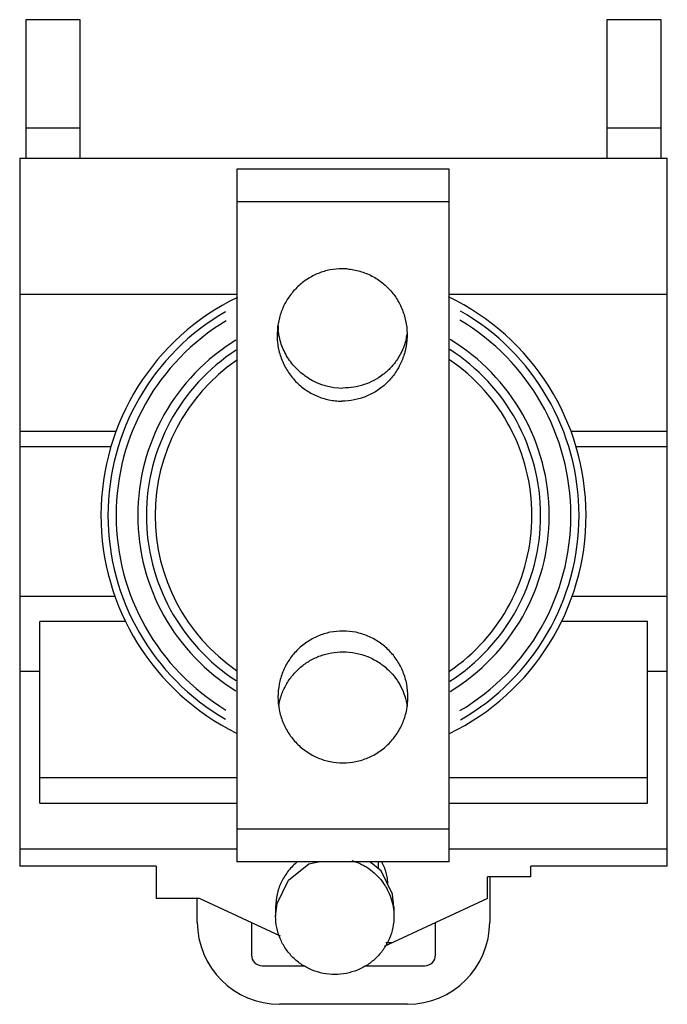
# Model space of a CAD drawing. Units: millimetres. Extents: x 4.1 to 34, y 3.8 to 49.3.
import ezdxf

# ---------------------------------------------------------------- set-up
doc = ezdxf.new("R2010")
doc.units = ezdxf.units.MM
doc.header["$LTSCALE"] = 3.469201
doc.layers.get('0').update_dxf_attribs({"linetype": 'CONTINUOUS'})

msp = doc.modelspace()

# ---------------------------------------------------------------- linework, layer by layer
at = {"color": 7}
for p, q in [((4.411, 49.255), (4.411, 42.855)), ((6.911, 49.255), (4.411, 49.255)), ((6.911, 42.855), (6.911, 49.255)), ((31.241, 49.255), (31.241, 42.855)), ((33.741, 49.255), (31.241, 49.255)), ((33.741, 42.855), (33.741, 49.255)), ((4.411, 44.255), (6.911, 44.255)), ((31.241, 44.255), (33.741, 44.255)), ((4.126, 42.855), (4.126, 10.155)), ((4.126, 42.855), (34.026, 42.855)), ((34.026, 10.155), (34.026, 42.855)), ((14.151, 42.355), (14.151, 10.355)), ((23.951, 42.355), (14.151, 42.355)), ((23.951, 10.355), (23.951, 42.355)), ((14.151, 40.855), (23.951, 40.855)), ((14.151, 36.555), (4.126, 36.555)), ((34.026, 36.555), (23.951, 36.555)), ((8.57, 30.235), (4.126, 30.235)), ((34.026, 30.235), (29.582, 30.235)), ((8.334, 29.523), (4.126, 29.523)), ((34.026, 29.523), (29.818, 29.523)), ((8.522, 22.605), (4.126, 22.605)), ((34.026, 22.605), (29.63, 22.605)), ((5.056, 13.055), (5.056, 21.455)), ((9.005, 21.455), (5.056, 21.455)), ((33.106, 21.455), (29.147, 21.455)), ((33.106, 13.055), (33.106, 21.455)), ((4.126, 19.155), (5.056, 19.155)), ((33.106, 19.155), (34.026, 19.155)), ((5.056, 14.255), (14.151, 14.255)), ((23.951, 14.255), (33.106, 14.255)), ((5.056, 13.055), (14.151, 13.055)), ((23.951, 13.055), (33.106, 13.055)), ((23.951, 11.855), (14.151, 11.855)), ((14.151, 10.935), (4.126, 10.935)), ((34.026, 10.935), (23.951, 10.935)), ((10.426, 10.155), (4.126, 10.155)), ((10.426, 10.155), (10.426, 8.655)), ((23.951, 10.355), (14.151, 10.355)), ((20.675, 10.355), (20.675, 10.052)), ((34.026, 10.155), (27.726, 10.155)), ((27.726, 9.655), (27.726, 10.155)), ((27.726, 9.655), (25.726, 9.655)), ((25.726, 8.655), (25.726, 9.655)), ((25.826, 9.655), (25.826, 7.571)), ((12.426, 8.655), (10.426, 8.655)), ((12.326, 7.571), (12.326, 8.655)), ((16.167, 6.921), (12.426, 8.655)), ((25.726, 8.655), (20.949, 6.441)), ((21.406, 8.271), (21.339, 8.863)), ((15.944, 8.271), (15.944, 7.837)), ((21.406, 8.271), (21.406, 7.837)), ((14.826, 7.542), (14.826, 6.055)), ((23.326, 6.055), (23.326, 7.542)), ((21.303, 6.605), (21.028, 6.605)), ((15.326, 5.555), (17.31, 5.555)), ((20.041, 5.555), (22.826, 5.555)), ((22.026, 3.771), (16.126, 3.771))]:
    msp.add_line(p, q, dxfattribs=at)
for points in [[(15.944, 7.837), (16.011, 8.429), (16.535, 9.507), (17.483, 10.257), (17.918, 10.355)], [(21.339, 8.863), (20.815, 9.941), (20.292, 10.355)]]:
    msp.add_lwpolyline(points, dxfattribs=at)
for centre, radius, start, end in [((19.021, 34.801), 2.948, 85.4914, 90.006), ((19.076, 26.355), 11.2, 115.9396, 243.8319), ((19.076, 26.355), 11.2, 295.9002, 64.3182), ((19.076, 26.355), 10.875, 120.0864, 239.9122), ((19.076, 26.355), 10.875, 299.7959, 60.2025), ((19.076, 26.355), 10.5, 121.1096, 238.8897), ((18.942, 35.193), 2.891, 180.8257, 185.2276), ((19.076, 26.355), 10.5, 300.8082, 59.1909), ((19.162, 35.176), 2.889, 345.7572, 351.0652), ((19.076, 26.355), 9.5, 121.5192, 238.4874), ((19.076, 26.355), 9.5, 301.1785, 58.828), ((19.076, 26.355), 9.1, 122.9875, 237.0057), ((19.076, 26.355), 9.1, 302.632, 57.3613), ((19.076, 26.355), 8.7, 124.5964, 235.3966), ((19.076, 26.355), 8.7, 304.2252, 55.7679), ((19.059, 35.289), 3.049, 238.2407, 269.8573), ((19.003, 34.58), 2.946, 265.4896, 269.9991), ((16.126, 7.571), 3.8, 180, 270), ((22.026, 7.571), 3.8, 270, 360), ((15.326, 6.055), 0.5, 180, 270), ((22.826, 6.055), 0.5, 270, 360)]:
    msp.add_arc(centre, radius, start, end, dxfattribs=at)
msp.add_ellipse((18.675, 8.402), major_axis=(2.731, 0), ratio=0.921605, start_param=2.252686, end_param=2.279176, dxfattribs=at)
for points, knots in [([(19.021, 37.749), (18.832, 37.749), (18.455, 37.713), (17.91, 37.551), (17.405, 37.29), (16.958, 36.939), (16.584, 36.511), (16.295, 36.022), (16.1, 35.489), (16.036, 35.115), (16.021, 34.928)], [0, 0, 0, 0, 0.124993, 0.249989, 0.374987, 0.499983, 0.624983, 0.749987, 0.874994, 1, 1, 1, 1]), ([(19.253, 37.74), (19.45, 37.724), (19.843, 37.653), (20.397, 37.431), (20.897, 37.102), (21.322, 36.682), (21.656, 36.187), (21.889, 35.636), (22.012, 35.052), (22.019, 34.653), (22.003, 34.456)], [0, 0, 0, 0, 0.124993, 0.249984, 0.374982, 0.499977, 0.624978, 0.749984, 0.874992, 1, 1, 1, 1]), ([(16.021, 34.928), (16.005, 34.73), (16.012, 34.332), (16.135, 33.747), (16.368, 33.197), (16.703, 32.702), (17.128, 32.281), (17.627, 31.953), (18.182, 31.73), (18.574, 31.659), (18.772, 31.643)], [0, 0, 0, 0, 0.125004, 0.250009, 0.375014, 0.500015, 0.625012, 0.750013, 0.875006, 1, 1, 1, 1]), ([(17.454, 32.697), (17.357, 32.757), (17.169, 32.889), (16.913, 33.116), (16.684, 33.372), (16.487, 33.651), (16.324, 33.95), (16.197, 34.266), (16.107, 34.594), (16.073, 34.818), (16.063, 34.93)], [0, 0, 0, 0, 0.125829, 0.251516, 0.37687, 0.501941, 0.626769, 0.751359, 0.875752, 1, 1, 1, 1]), ([(22.003, 34.456), (21.988, 34.268), (21.925, 33.894), (21.729, 33.361), (21.44, 32.872), (21.066, 32.444), (20.619, 32.093), (20.114, 31.832), (19.569, 31.67), (19.192, 31.634), (19.003, 31.634)], [0, 0, 0, 0, 0.125004, 0.250009, 0.375013, 0.500014, 0.625013, 0.750013, 0.87501, 1, 1, 1, 1]), ([(21.962, 34.465), (21.922, 34.307), (21.815, 33.998), (21.579, 33.566), (21.273, 33.18), (20.906, 32.848), (20.489, 32.581), (20.032, 32.385), (19.548, 32.266), (19.217, 32.24), (19.051, 32.24)], [0, 0, 0, 0, 0.12388, 0.248003, 0.372457, 0.49729, 0.622515, 0.748084, 0.873968, 1, 1, 1, 1]), ([(19.051, 21.015), (18.853, 21.015), (18.556, 20.984), (18.173, 20.886), (17.894, 20.784), (17.627, 20.654), (17.373, 20.498), (17.136, 20.319), (16.918, 20.118), (16.721, 19.895), (16.489, 19.575), (16.259, 19.134), (16.089, 18.562), (16.051, 18.166), (16.051, 17.968)], [0, 0, 0, 0, 0.124904, 0.187446, 0.24996, 0.312487, 0.375032, 0.437559, 0.500076, 0.562614, 0.625164, 0.750107, 0.87505, 1, 1, 1, 1]), ([(22.051, 17.968), (22.051, 18.166), (22.013, 18.562), (21.843, 19.134), (21.567, 19.662), (21.195, 20.128), (20.737, 20.51), (20.214, 20.798), (19.645, 20.974), (19.248, 21.015), (19.051, 21.015)], [0, 0, 0, 0, 0.125018, 0.250016, 0.375012, 0.50001, 0.625001, 0.750015, 0.875015, 1, 1, 1, 1]), ([(16.084, 17.538), (16.11, 17.711), (16.194, 18.053), (16.411, 18.536), (16.71, 18.973), (17.083, 19.351), (17.518, 19.659), (18.002, 19.885), (18.518, 20.024), (18.873, 20.055), (19.051, 20.055)], [0, 0, 0, 0, 0.124049, 0.248305, 0.372847, 0.497721, 0.622932, 0.748431, 0.874165, 1, 1, 1, 1]), ([(19.051, 20.055), (19.247, 20.055), (19.64, 20.017), (20.206, 19.848), (20.728, 19.574), (21.033, 19.327), (21.172, 19.19)], [0, 0, 0, 0, 0.250644, 0.501006, 0.750845, 1, 1, 1, 1]), ([(21.172, 19.19), (21.284, 19.08), (21.49, 18.842), (21.738, 18.441), (21.92, 18.007), (21.992, 17.702), (22.016, 17.548)], [0, 0, 0, 0, 0.250737, 0.500975, 0.750651, 1, 1, 1, 1]), ([(16.051, 17.968), (16.051, 17.771), (16.089, 17.375), (16.258, 16.803), (16.535, 16.275), (16.907, 15.809), (17.365, 15.427), (17.887, 15.139), (18.457, 14.962), (18.853, 14.922), (19.051, 14.922)], [0, 0, 0, 0, 0.125018, 0.250016, 0.375012, 0.50001, 0.625001, 0.750015, 0.875015, 1, 1, 1, 1]), ([(19.051, 14.922), (19.248, 14.922), (19.546, 14.952), (19.929, 15.05), (20.208, 15.153), (20.475, 15.283), (20.728, 15.438), (20.966, 15.618), (21.184, 15.819), (21.381, 16.042), (21.613, 16.362), (21.843, 16.803), (22.013, 17.375), (22.051, 17.771), (22.051, 17.968)], [0, 0, 0, 0, 0.124904, 0.187446, 0.24996, 0.312487, 0.375032, 0.437559, 0.500076, 0.562614, 0.625164, 0.750107, 0.87505, 1, 1, 1, 1]), ([(16.898, 10.313), (16.75, 10.188), (16.479, 9.905), (16.175, 9.404), (15.987, 8.851), (15.944, 8.464), (15.944, 8.271)], [0, 0, 0, 0, 0.250993, 0.501202, 0.750773, 1, 1, 1, 1]), ([(19.455, 10.414), (19.594, 10.373), (19.799, 10.295), (20.056, 10.16), (20.302, 10.005), (20.584, 9.776), (20.825, 9.505), (20.99, 9.268), (21.135, 9.019), (21.278, 8.687), (21.382, 8.268), (21.406, 7.98), (21.406, 7.837)], [0, 0, 0, 0, 0.125876, 0.188781, 0.251626, 0.376991, 0.502048, 0.564516, 0.626917, 0.751433, 0.875765, 1, 1, 1, 1]), ([(21.122, 9.312), (21.121, 9.403), (21.108, 9.587), (21.052, 9.857), (20.96, 10.12), (20.876, 10.287), (20.829, 10.368)], [0, 0, 0, 0, 0.247273, 0.495839, 0.74642, 1, 1, 1, 1]), ([(18.675, 5.147), (18.497, 5.147), (18.139, 5.182), (17.624, 5.336), (17.149, 5.586), (16.732, 5.922), (16.39, 6.332), (16.136, 6.8), (15.979, 7.308), (15.944, 7.661), (15.944, 7.837)], [0, 0, 0, 0, 0.125926, 0.25174, 0.377264, 0.502452, 0.627264, 0.751734, 0.875939, 1, 1, 1, 1]), ([(21.406, 7.837), (21.406, 7.661), (21.371, 7.308), (21.214, 6.8), (20.96, 6.332), (20.618, 5.922), (20.201, 5.586), (19.726, 5.336), (19.211, 5.182), (18.853, 5.147), (18.675, 5.147)], [0, 0, 0, 0, 0.124059, 0.248261, 0.372729, 0.497541, 0.622731, 0.748257, 0.874073, 1, 1, 1, 1])]:
    msp.add_open_spline(points, degree=3, knots=knots, dxfattribs=at)

doc.saveas('drawing.dxf')
